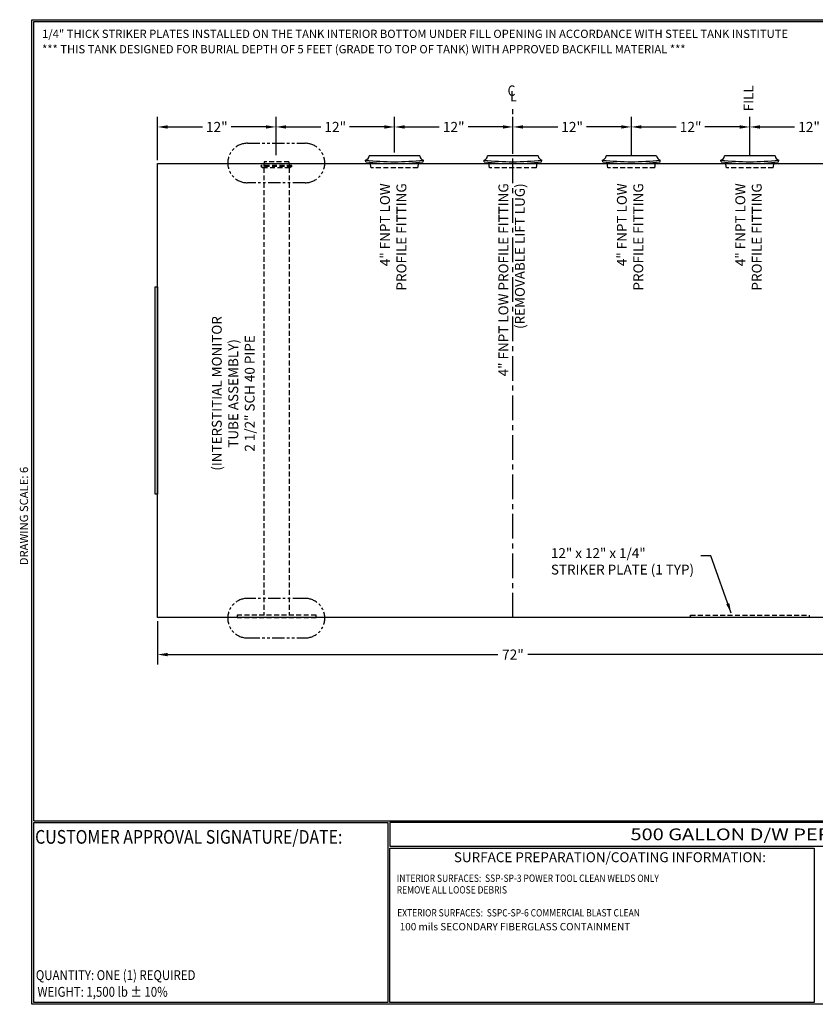
# Model space of a CAD drawing. Extents: x -7 to 941, y 0 to 599.
# Drawn here: x -7 to 476, y 0 to 599 of the extents above; entities that cross this region are included whole.
import ezdxf
from ezdxf.enums import TextEntityAlignment as Align

# ---------------------------------------------------------------- set-up
doc = ezdxf.new("R2010")
doc.units = 0
doc.header["$LTSCALE"] = 12
doc.header["$MEASUREMENT"] = 0
for name, pattern in [('CENTER', [2, 1.25, -0.25, 0.25, -0.25]), ('HIDDEN', [0.375, 0.25, -0.125]), ('PHANTOM2', [1.25, 0.625, -0.125, 0.125, -0.125, 0.125, -0.125])]:
    doc.linetypes.add(name, pattern=pattern)
doc.layers.get('0').update_dxf_attribs({"linetype": 'CONTINUOUS'})
doc.layers.get('DEFPOINTS').update_dxf_attribs({"linetype": 'CONTINUOUS'})
for name, color, linetype in [('CENTERLINE', 6, 'CENTER'), ('DIMENSION', 1, 'CONTINUOUS'), ('HIDDEN', 3, 'HIDDEN'), ('Title Block', 9, 'CONTINUOUS')]:
    doc.layers.add(name, color=color, linetype=linetype)
doc.styles.add('BOLD2', font='arial.ttf', dxfattribs={"width": 1.25})
doc.styles.add('SMOOTH', font='ROMANS', dxfattribs={"width": 0.85})
doc.dimstyles.new('500 46 PERM', dxfattribs={"dimscale": 34, "dimtxt": 0.18, "dimasz": 0.18, "dimexe": 0.18, "dimexo": 0.0625, "dimgap": 0.09, "dimtad": 0, "dimtih": 1, "dimtoh": 1, "dimdec": 4, "dimlfac": 0.166667, "dimzin": 0, "dimdsep": 46, "dimlunit": 5, "dimtxsty": 'SMOOTH', "dimcen": 0, "dimclrd": 1, "dimclre": 1, "dimclrt": 2, "dimadec": 0, "dimazin": 0, "dimtfac": 1, "dimtdec": 4, "dimtix": 1, "dimtofl": 0, "dimtmove": 0, "dimatfit": 3, "dimfxl": 0.18, "dimfrac": 2, "dimtolj": 1, "dimtzin": 0, "dimarcsym": 0})

# ---------------------------------------------------------------- blocks, each defined once
blk = doc.blocks.new('*D3')
at = {"layer": 'DEFPOINTS', "color": 0, "transparency": 16777216}
for p in [(148.48, 533.3), (76.48, 511.05), (148.48, 514.03)]:
    blk.add_point(p, dxfattribs=at)
at = {"layer": 'DIMENSION', "color": 1, "lineweight": -2, "transparency": 16777216}
for p, q in [((76.48, 513.17), (76.48, 539.42)), ((148.48, 516.16), (148.48, 539.42)), ((82.6, 533.3), (103.72, 533.3)), ((142.36, 533.3), (121.24, 533.3))]:
    blk.add_line(p, q, dxfattribs=at)
at = {"layer": 'DIMENSION', "color": 1, "transparency": 16777216}
for points in [[(82.6, 534.32), (82.6, 532.28), (76.48, 533.3)], [(142.36, 534.32), (142.36, 532.28), (148.48, 533.3)]]:
    blk.add_solid(points, dxfattribs=at)
at = {"layer": 'DIMENSION', "color": 2, "transparency": 16777216, "insert": (112.48, 533.3), "char_height": 6.12, "attachment_point": 5, "style": 'SMOOTH'}
blk.add_mtext('\\A1;12"', dxfattribs=at)
blk = doc.blocks.new('*D4')
at = {"layer": 'DEFPOINTS', "color": 0, "transparency": 16777216}
for p in [(220.48, 533.3), (220.48, 515.66), (148.48, 514.03)]:
    blk.add_point(p, dxfattribs=at)
at = {"layer": 'DIMENSION', "color": 1, "lineweight": -2, "transparency": 16777216}
for p, q in [((148.48, 516.16), (148.48, 539.42)), ((220.48, 517.79), (220.48, 539.42)), ((154.6, 533.3), (175.72, 533.3)), ((214.36, 533.3), (193.24, 533.3))]:
    blk.add_line(p, q, dxfattribs=at)
at = {"layer": 'DIMENSION', "color": 1, "transparency": 16777216}
for points in [[(154.6, 534.32), (154.6, 532.28), (148.48, 533.3)], [(214.36, 534.32), (214.36, 532.28), (220.48, 533.3)]]:
    blk.add_solid(points, dxfattribs=at)
at = {"layer": 'DIMENSION', "color": 2, "transparency": 16777216, "insert": (184.48, 533.3), "char_height": 6.12, "attachment_point": 5, "style": 'SMOOTH'}
blk.add_mtext('\\A1;12"', dxfattribs=at)
blk = doc.blocks.new('*D5')
at = {"layer": 'DEFPOINTS', "color": 0, "transparency": 16777216}
for p in [(292.48, 533.3), (220.48, 515.66), (292.48, 515.66)]:
    blk.add_point(p, dxfattribs=at)
at = {"layer": 'DIMENSION', "color": 1, "lineweight": -2, "transparency": 16777216}
for p, q in [((220.48, 517.79), (220.48, 539.42)), ((292.48, 517.79), (292.48, 539.42)), ((226.6, 533.3), (247.72, 533.3)), ((286.36, 533.3), (265.24, 533.3))]:
    blk.add_line(p, q, dxfattribs=at)
at = {"layer": 'DIMENSION', "color": 1, "transparency": 16777216}
for points in [[(226.6, 534.32), (226.6, 532.28), (220.48, 533.3)], [(286.36, 534.32), (286.36, 532.28), (292.48, 533.3)]]:
    blk.add_solid(points, dxfattribs=at)
at = {"layer": 'DIMENSION', "color": 2, "transparency": 16777216, "insert": (256.48, 533.3), "char_height": 6.12, "attachment_point": 5, "style": 'SMOOTH'}
blk.add_mtext('\\A1;12"', dxfattribs=at)
blk = doc.blocks.new('*D6')
at = {"layer": 'DEFPOINTS', "color": 0, "transparency": 16777216}
for p in [(364.48, 533.3), (292.48, 515.66), (364.48, 514.03)]:
    blk.add_point(p, dxfattribs=at)
at = {"layer": 'DIMENSION', "color": 1, "lineweight": -2, "transparency": 16777216}
for p, q in [((292.48, 517.79), (292.48, 539.42)), ((364.48, 516.16), (364.48, 539.42)), ((298.6, 533.3), (319.72, 533.3)), ((358.36, 533.3), (337.24, 533.3))]:
    blk.add_line(p, q, dxfattribs=at)
at = {"layer": 'DIMENSION', "color": 1, "transparency": 16777216}
for points in [[(298.6, 534.32), (298.6, 532.28), (292.48, 533.3)], [(358.36, 534.32), (358.36, 532.28), (364.48, 533.3)]]:
    blk.add_solid(points, dxfattribs=at)
at = {"layer": 'DIMENSION', "color": 2, "transparency": 16777216, "insert": (328.48, 533.3), "char_height": 6.12, "attachment_point": 5, "style": 'SMOOTH'}
blk.add_mtext('\\A1;12"', dxfattribs=at)
blk = doc.blocks.new('*D7')
at = {"layer": 'DEFPOINTS', "color": 0, "transparency": 16777216}
for p in [(436.48, 533.3), (364.48, 514.03), (436.48, 514.03)]:
    blk.add_point(p, dxfattribs=at)
at = {"layer": 'DIMENSION', "color": 1, "lineweight": -2, "transparency": 16777216}
for p, q in [((364.48, 516.16), (364.48, 539.42)), ((436.48, 516.16), (436.48, 539.42)), ((370.6, 533.3), (391.72, 533.3)), ((430.36, 533.3), (409.24, 533.3))]:
    blk.add_line(p, q, dxfattribs=at)
at = {"layer": 'DIMENSION', "color": 1, "transparency": 16777216}
for points in [[(370.6, 534.32), (370.6, 532.28), (364.48, 533.3)], [(430.36, 534.32), (430.36, 532.28), (436.48, 533.3)]]:
    blk.add_solid(points, dxfattribs=at)
at = {"layer": 'DIMENSION', "color": 2, "transparency": 16777216, "insert": (400.48, 533.3), "char_height": 6.12, "attachment_point": 5, "style": 'SMOOTH'}
blk.add_mtext('\\A1;12"', dxfattribs=at)
blk = doc.blocks.new('*D8')
at = {"layer": 'DEFPOINTS', "color": 0, "transparency": 16777216}
for p in [(508.48, 533.3), (436.48, 514.03), (508.48, 511.05)]:
    blk.add_point(p, dxfattribs=at)
at = {"layer": 'DIMENSION', "color": 1, "lineweight": -2, "transparency": 16777216}
for p, q in [((436.48, 516.16), (436.48, 539.42)), ((508.48, 513.17), (508.48, 539.42)), ((442.6, 533.3), (463.72, 533.3)), ((502.36, 533.3), (481.24, 533.3))]:
    blk.add_line(p, q, dxfattribs=at)
at = {"layer": 'DIMENSION', "color": 1, "transparency": 16777216}
for points in [[(442.6, 534.32), (442.6, 532.28), (436.48, 533.3)], [(502.36, 534.32), (502.36, 532.28), (508.48, 533.3)]]:
    blk.add_solid(points, dxfattribs=at)
at = {"layer": 'DIMENSION', "color": 2, "transparency": 16777216, "insert": (472.48, 533.3), "char_height": 6.12, "attachment_point": 5, "style": 'SMOOTH'}
blk.add_mtext('\\A1;12"', dxfattribs=at)
blk = doc.blocks.new('*D9')
at = {"layer": 'DEFPOINTS', "color": 0, "transparency": 16777216}
for p in [(76.48, 235.05), (508.48, 235.05), (508.48, 212.59)]:
    blk.add_point(p, dxfattribs=at)
at = {"layer": 'DIMENSION', "color": 1, "lineweight": -2, "transparency": 16777216}
for p, q in [((76.48, 232.92), (76.48, 206.47)), ((508.48, 232.92), (508.48, 206.47)), ((82.6, 212.59), (283.35, 212.59)), ((502.36, 212.59), (301.61, 212.59))]:
    blk.add_line(p, q, dxfattribs=at)
at = {"layer": 'DIMENSION', "color": 1, "transparency": 16777216}
for points in [[(82.6, 213.61), (82.6, 211.57), (76.48, 212.59)], [(502.36, 213.61), (502.36, 211.57), (508.48, 212.59)]]:
    blk.add_solid(points, dxfattribs=at)
at = {"layer": 'DIMENSION', "color": 2, "transparency": 16777216, "insert": (292.48, 212.59), "char_height": 6.12, "attachment_point": 5, "style": 'SMOOTH'}
blk.add_mtext('\\A1;72"', dxfattribs=at)

msp = doc.modelspace()

# ---------------------------------------------------------------- linework, layer by layer
for p, q in [((235.85472, 515.66232), (205.10472, 515.66232)), ((307.85472, 515.66232), (277.10472, 515.66232)), ((379.85472, 515.66232), (349.10472, 515.66232)), ((451.85472, 515.66232), (421.10472, 515.66232)), ((203.04222, 512.02528), (202.91647, 513.14323)), ((237.91722, 512.02528), (238.04297, 513.14323)), ((275.04222, 512.02528), (274.91647, 513.14323)), ((309.91722, 512.02528), (310.04297, 513.14323)), ((347.04222, 512.02528), (346.91647, 513.14323)), ((381.91722, 512.02528), (382.04297, 513.14323)), ((419.04222, 512.02528), (418.91647, 513.14323)), ((453.91722, 512.02528), (454.04297, 513.14323))]:
    msp.add_line(p, q)
for points in [[(76.47972, 511.04764), (508.47972, 511.04764), (508.47972, 235.04764), (76.47972, 235.04764)], [(76.47972, 310.04764), (74.97972, 310.04764), (74.97972, 436.04764), (76.47972, 436.04764)]]:
    msp.add_lwpolyline(points, close=True)
for centre, radius, start, end in [((202.2231, 515.95551), 2.8965, 283.85004792, 354.19046721), ((238.73634, 515.95551), 2.8965, 185.80953279, 256.14995208), ((274.2231, 515.95551), 2.8965, 283.85004792, 354.19046721), ((310.73634, 515.95551), 2.8965, 185.80953279, 256.14995208), ((346.2231, 515.95551), 2.8965, 283.85004792, 354.19046721), ((382.73634, 515.95551), 2.8965, 185.80953279, 256.14995208), ((418.2231, 515.95551), 2.8965, 283.85004792, 354.19046721), ((454.73634, 515.95551), 2.8965, 185.80953279, 256.14995208), ((220.47972, 669.28354), 157.125, 263.58213157, 276.41786843), ((220.47972, 667.04764), 156, 263.58213157, 276.41786843), ((292.47972, 669.28354), 157.125, 263.58213157, 276.41786843), ((292.47972, 667.04764), 156, 263.58213157, 276.41786843), ((364.47972, 669.28354), 157.125, 263.58213157, 276.41786843), ((364.47972, 667.04764), 156, 263.58213157, 276.41786843), ((436.47972, 669.28354), 157.125, 263.58213157, 276.41786843), ((436.47972, 667.04764), 156, 263.58213157, 276.41786843)]:
    msp.add_arc(centre, radius, start, end)
at = {"layer": 'CENTERLINE'}
msp.add_line((292.47972, 235.04764), (292.47972, 545.88215), dxfattribs=at)
at = {"layer": 'HIDDEN'}
for p, q in [((158.07451, 509.94135), (139.52562, 509.94135)), ((139.52562, 509.24648), (139.52562, 509.94135)), ((139.52562, 509.24648), (140.76869, 508.36186)), ((158.07451, 509.24648), (139.52562, 509.24648)), ((141.23407, 512.15394), (141.03399, 509.94135)), ((141.03399, 509.94135), (141.03399, 509.24648)), ((156.36606, 512.15394), (141.23407, 512.15394)), ((156.36606, 512.15394), (156.56613, 509.94135)), ((156.56613, 509.94135), (156.56613, 509.24648)), ((158.07451, 509.24648), (156.83143, 508.36186)), ((158.07451, 509.24648), (158.07451, 509.94135)), ((206.22972, 508.53732), (205.7229, 511.74717)), ((234.72972, 508.53732), (235.23654, 511.74717)), ((278.22972, 508.53732), (277.7229, 511.74717)), ((306.72972, 508.53732), (307.23654, 511.74717)), ((350.22972, 508.53732), (349.7229, 511.74717)), ((378.72972, 508.53732), (379.23654, 511.74717)), ((422.22972, 508.53732), (421.7229, 511.74717)), ((450.72972, 508.53732), (451.23654, 511.74717)), ((156.83143, 508.36186), (140.76869, 508.36186)), ((141.03399, 508.36186), (141.03399, 236.54764)), ((156.56613, 508.36186), (156.56613, 236.54764)), ((234.72972, 508.53732), (206.22972, 508.53732)), ((306.72972, 508.53732), (278.22972, 508.53732)), ((378.72972, 508.53732), (350.22972, 508.53732)), ((450.72972, 508.53732), (422.22972, 508.53732))]:
    msp.add_line(p, q, dxfattribs=at)
at = {"layer": 'HIDDEN', "color": 4, "linetype": 'PHANTOM2'}
for points in [[(131.13771, 499.38162, -1), (131.13771, 523.38162), (166.13578, 523.38162, -1), (166.13578, 499.38162)], [(131.13771, 246.71366, 1), (131.13771, 222.71366), (166.13578, 222.71366, 1), (166.13578, 246.71366)]]:
    msp.add_lwpolyline(points, format="xyb", close=True, dxfattribs=at)
at = {"layer": 'HIDDEN'}
for points in [[(172.79889, 236.54764), (124.79889, 236.54764), (124.79889, 235.04764), (172.79889, 235.04764)], [(400.47972, 236.54764), (472.47972, 236.54764), (472.47972, 235.04764), (400.47972, 235.04764)]]:
    msp.add_lwpolyline(points, close=True, dxfattribs=at)
at = {"layer": 'Title Block', "color": 9}
for p, q in [((0, 598.50032), (940.5, 598.50032)), ((0, 0), (0, 598.50032)), ((1.1875, 597.31282), (939.3125, 597.31282)), ((1.1875, 111.62532), (1.1875, 597.31282)), ((1.1875, 111.62532), (939.3125, 111.62532)), ((1.1875, 1.1875), (1.1875, 110.43782)), ((1.1875, 110.43782), (216.44433, 110.43782)), ((216.44433, 110.43782), (216.44433, 1.1875)), ((795.86172, 110.43782), (217.63183, 110.43782)), ((217.63183, 110.43782), (217.63183, 96.1875)), ((217.63183, 96.1875), (795.86172, 96.1875)), ((217.63183, 1.1875), (217.63183, 95)), ((217.63183, 95), (475.69739, 95)), ((475.69739, 95), (475.69739, 1.1875)), ((940.5, 0), (0, 0)), ((216.44433, 1.1875), (1.1875, 1.1875)), ((475.69739, 1.1875), (217.63183, 1.1875))]:
    msp.add_line(p, q, dxfattribs=at)

# ---------------------------------------------------------------- texts
at = {"color": 1, "style": 'SMOOTH', "width": 0.85}
for s, p in [('INTERIOR SURFACES:  SSP-SP-3 POWER TOOL CLEAN WELDS ONLY', (221.87362, 74.40282)), ('REMOVE ALL LOOSE DEBRIS', (221.87362, 67.34197)), ('EXTERIOR SURFACES:  SSPC-SP-6 COMMERCIAL BLAST CLEAN', (222.15458, 53.39515))]:
    msp.add_text(s, height=4.453125, dxfattribs=at).set_placement(p)
at = {"color": 2, "char_height": 6, "width": 335.7380311, "attachment_point": 6, "rotation": 90, "style": 'SMOOTH'}
for s, insert in [('4" FNPT LOW\\PPROFILE FITTING', (220.47972, 499.01938)), ('4" FNPT LOW PROFILE FITTING\\P(REMOVABLE LIFT LUG)', (292.47972, 499.01938)), ('4" FNPT LOW\\PPROFILE FITTING', (364.47972, 499.01938)), ('4" FNPT LOW\\PPROFILE FITTING', (436.47972, 499.01938))]:
    msp.add_mtext(s, dxfattribs=dict(at, insert=insert))
at = {"insert": (122.49985, 371.3213), "char_height": 6, "width": 145.865725, "attachment_point": 5, "rotation": 90, "style": 'SMOOTH'}
msp.add_mtext('{\\C2;(INTERSTITIAL MONITOR\\PTUBE ASSEMBLY)\\P2 1/2" SCH 40 PIPE}', dxfattribs=at)
at = {"insert": (315.57977, 277.25748), "char_height": 6, "width": 123.9792075, "attachment_point": 1, "style": 'SMOOTH'}
msp.add_mtext('{\\C2;12" x 12" x 1/4"\\PSTRIKER PLATE (1 TYP)}', dxfattribs=at)
at = {"color": 1, "insert": (223.63543, 49.41777), "char_height": 4.453125, "width": 241.7733507, "attachment_point": 1, "style": 'SMOOTH'}
msp.add_mtext('\\pt340;100 mils SECONDARY FIBERGLASS CONTAINMENT', dxfattribs=at)
at = {"layer": 'DIMENSION', "style": 'SMOOTH', "width": 0.85}
for s, p in [('C', (289.27046, 552.22043)), ('L', (290.86954, 548.77929))]:
    msp.add_text(s, height=6.32812, dxfattribs=at).set_placement(p)
at = {"layer": 'DIMENSION', "color": 2, "insert": (436.47972, 558.63372), "char_height": 6, "width": 335.7380311, "attachment_point": 6, "rotation": 90, "style": 'SMOOTH'}
msp.add_mtext('FILL', dxfattribs=at)
at = {"layer": 'Title Block', "color": 1, "style": 'SMOOTH', "width": 0.85}
msp.add_text('CUSTOMER APPROVAL SIGNATURE/DATE:', height=8.3169937, dxfattribs=at).set_placement((2.07178, 97.61761))
at = {"layer": 'Title Block', "color": 2, "lineweight": 40, "style": 'BOLD2', "width": 1.25}
msp.add_text('500 GALLON D/W PERMATANK U/G STORAGE TANK', height=7.125, dxfattribs=at).set_placement((506.74677, 103.31266), align=Align.MIDDLE_CENTER)
at = {"layer": 'Title Block', "color": 2, "style": 'SMOOTH', "width": 0.85}
msp.add_text('QUANTITY: ONE (1) REQUIRED', height=6, dxfattribs=at).set_placement((2.48846, 14.73427))
msp.add_text('WEIGHT: 1,500 lb %%P 10%%%', height=6, dxfattribs=at).set_placement((3.45989, 7.5851), align=Align.MIDDLE_LEFT)
at = {"layer": 'Title Block', "color": 1, "style": 'SMOOTH'}
for s, insert, char_height, width, attachment_point in [('1/4" THICK STRIKER PLATES INSTALLED ON THE TANK INTERIOR BOTTOM UNDER FILL OPENING IN ACCORDANCE WITH STEEL TANK INSTITUTE', (6.2767, 592.40942), 5, 600, 1), ('*** THIS TANK DESIGNED FOR BURIAL DEPTH OF 5 FEET (GRADE TO TOP OF TANK) WITH APPROVED BACKFILL MATERIAL ***', (6.2767, 583.06205), 5, 600, 1), ('\\pt66.5,142.5;SURFACE PREPARATION/COATING INFORMATION:', (351.44105, 89.40011), 6, 249.4277778, 5)]:
    msp.add_mtext(s, dxfattribs=dict(at, insert=insert, char_height=char_height, width=width, attachment_point=attachment_point))
at = {"layer": 'Title Block', "color": 2, "insert": (-7.23226, 296.80061), "char_height": 5, "width": 81.5244444, "attachment_point": 2, "rotation": 90, "style": 'SMOOTH'}
msp.add_mtext('DRAWING SCALE: 6', dxfattribs=at)

# ---------------------------------------------------------------- dimensions: what is measured, and where the dimension line sits
at = {"layer": 'DIMENSION'}
for base, p1, p2, picture, middle in [((148.47972, 533.30118), (76.47972, 511.04764), (148.47972, 514.03471), '*D3', (112.47972, 533.30118)), ((220.47972, 533.30118), (148.47972, 514.03471), (220.47972, 515.66232), '*D4', (184.47972, 533.30118)), ((292.47972, 533.30118), (220.47972, 515.66232), (292.47972, 515.66232), '*D5', (256.47972, 533.30118)), ((364.47972, 533.30118), (292.47972, 515.66232), (364.47972, 514.03471), '*D6', (328.47972, 533.30118)), ((436.47972, 533.30118), (364.47972, 514.03471), (436.47972, 514.03471), '*D7', (400.47972, 533.30118)), ((508.47972, 533.30118), (436.47972, 514.03471), (508.47972, 511.04764), '*D8', (472.47972, 533.30118)), ((508.47972, 212.58556), (76.47972, 235.04764), (508.47972, 235.04764), '*D9', (292.47972, 212.58556))]:
    dim = msp.add_linear_dim(base=base, p1=p1, p2=p2, dimstyle='500 46 PERM', override={"dimpost": '"', "dimtol": 0, "dimlim": 0, "dimtp": 0, "dimtm": 0, "dimtfac": 1, "dimtdec": 4, "dimtolj": 1, "dimtzin": 0}, dxfattribs=at)
    dim.commit()
    dim.dimension.update_dxf_attribs({"geometry": picture, "text_midpoint": middle})

# ---------------------------------------------------------------- leaders
msp.add_leader([(425.13778, 237.74761), (412.81235, 272.56377), (406.76974, 272.56609)], dimstyle='500 46 PERM', dxfattribs=at)

doc.saveas('drawing.dxf')
